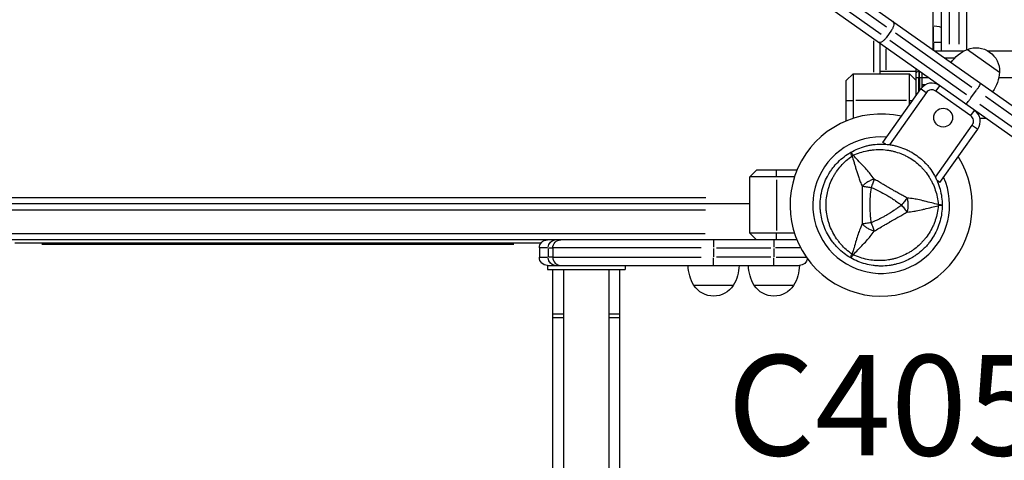
# Model space of a CAD drawing. Units: millimetres. Extents: x 0 to 29700, y 0 to 21000.
# Drawn here: x 9921 to 10656, y 15276 to 15605 of the extents above; entities that cross this region are included whole.
import ezdxf

# ---------------------------------------------------------------- set-up
doc = ezdxf.new("R2010")
doc.units = ezdxf.units.MM
doc.header["$LTSCALE"] = 0.3
doc.layers.add('P001', color=131, linetype='Continuous')
doc.layers.add('P902', color=185, linetype='Continuous')
doc.styles.add('BIGFONT', font='simplex.shx', dxfattribs={"bigfont": 'bigfont.shx'})

msp = doc.modelspace()

# ---------------------------------------------------------------- linework, layer by layer
at = {"layer": 'P001', "extrusion": (-1.22465e-16, -1, 2.96662e-13)}
for p, q in [((10602.34, 16251.91), (10602.34, 15583.01)), ((10134.17, 15914.49), (10716.31, 15502.31)), ((10705.33, 15486.8), (10123.19, 15898.98)), ((10608.84, 15581.91), (10608.84, 15777.91)), ((10627.84, 15583.01), (10627.84, 15777.91)), ((10614.84, 15587.16), (10614.84, 15722.5)), ((10621.84, 15722.5), (10621.84, 15587.16)), ((10512.21, 15639.47), (10567.82, 15600.09)), ((10563.78, 15594.38), (10508.16, 15633.76)), ((10571.54, 15597.46), (10567.5, 15591.75)), ((10574.43, 15595.41), (10631.48, 15555.02)), ((10602.36, 15600.67), (10602.81, 15600.67)), ((10602.84, 15588.95), (10602.84, 15600.06)), ((10558.24, 15566.21), (10558.24, 15589.65)), ((10562.84, 15587.7), (10562.84, 15564.91)), ((10627.44, 15549.31), (10570.39, 15589.7)), ((10602.36, 15588.32), (10602.81, 15588.32)), ((10602.84, 15588.04), (10602.84, 15582.94)), ((10608.82, 15588.32), (10603.31, 15588.32)), ((10567.34, 15583.63), (10567.34, 15567.79)), ((10625.64, 15581.91), (10603.89, 15581.91)), ((10628.12, 15583.13), (10652.11, 15566.15)), ((12333.34, 15581.91), (10643.6, 15581.91)), ((10611.35, 15576.91), (10618.58, 15576.91)), ((10537.84, 15559.91), (10542.84, 15564.91)), ((10542.84, 15564.91), (10584.84, 15564.91)), ((10542.84, 15564.91), (10542.84, 15531.59)), ((10562.84, 15566.91), (10589.84, 15566.91)), ((10584.84, 15564.91), (10589.84, 15559.91)), ((10584.84, 15541.56), (10584.84, 15564.91)), ((10589.84, 15548.62), (10589.84, 15568.58)), ((10591.84, 15566.91), (10592.19, 15566.91)), ((10591.84, 15566.89), (10591.84, 15562.3)), ((10592.34, 15562.25), (10592.34, 15566.73)), ((10594.34, 15554.82), (10594.34, 15565.39)), ((10537.84, 15529.74), (10537.84, 15559.91)), ((10591.68, 15561.91), (10589.84, 15561.91)), ((10591.84, 15551.97), (10591.84, 15561.39)), ((10591.86, 15561.91), (10592.31, 15561.91)), ((10592.34, 15561.42), (10592.34, 15552.64)), ((10594.33, 15561.91), (10592.49, 15561.91)), ((10599.26, 15561.91), (10594.34, 15561.91)), ((12333.34, 15561.91), (10651.49, 15561.91)), ((10565.15, 15513.76), (10593.47, 15553.75)), ((10597.55, 15550.87), (10570.02, 15511.99)), ((10593.67, 15553.61), (10597.35, 15551.01)), ((10594.48, 15556.91), (10597, 15556.91)), ((10630.64, 15533.56), (10604.52, 15552.06)), ((10607.26, 15555.93), (10604.66, 15552.26)), ((10606.13, 15556.91), (10606.31, 15556.91)), ((10630.82, 15546.91), (10634.86, 15552.63)), ((10538.09, 15544.91), (10542.59, 15544.91)), ((10582.74, 15544.91), (10544.94, 15544.91)), ((10584.96, 15544.91), (10587.09, 15544.91)), ((10717.49, 15494.12), (10641.54, 15547.9)), ((10630.78, 15533.77), (10633.38, 15537.44)), ((10634.56, 15536.91), (10634.45, 15536.91)), ((10637.5, 15542.19), (10713.45, 15488.41)), ((10637.45, 15531.91), (10641.63, 15531.91)), ((10604.3, 15487.72), (10631.83, 15526.59)), ((10607.59, 15483.71), (10635.91, 15523.71)), ((10632.03, 15526.45), (10635.7, 15523.85)), ((10567.25, 15512.28), (10565.15, 15513.76)), ((10465.84, 15487.91), (10470.84, 15492.91)), ((10501, 15492.91), (10470.84, 15492.91)), ((10485.84, 15488.16), (10485.84, 15492.66)), ((10465.84, 15445.91), (10465.84, 15487.91)), ((10499.16, 15487.91), (10465.84, 15487.91)), ((10485.84, 15485.81), (10485.84, 15448.01)), ((10607.59, 15483.71), (10605.5, 15485.2)), ((9843.89, 15472.51), (10433.1, 15472.51)), ((10465.84, 15467.91), (9807.9, 15467.91)), ((9837.71, 15463.31), (10432.78, 15463.31)), ((10501, 15440.91), (9788.84, 15440.91)), ((10432.53, 15445.51), (9825.75, 15445.51)), ((10438.84, 15440.89), (10438.84, 15435.38)), ((10470.84, 15440.91), (10465.84, 15445.91)), ((10499.16, 15445.91), (10465.84, 15445.91)), ((10483.85, 15440.89), (10483.85, 15435.38)), ((10485.84, 15441.16), (10485.84, 15445.66)), ((9917.57, 15438.61), (10310.12, 15438.61)), ((10289.92, 15437.61), (9937.77, 15437.61)), ((10308.84, 15434.91), (10308.84, 15427.91)), ((10314.87, 15434.91), (10308.86, 15434.91)), ((10315.51, 15434.56), (10315.51, 15428.26)), ((10315.83, 15434.91), (10318.84, 15434.91)), ((10318.84, 15434.91), (10318.84, 15427.91)), ((10429.43, 15434.91), (10319.21, 15434.91)), ((10438.84, 15434.56), (10438.84, 15428.26)), ((10441.09, 15434.91), (10481.6, 15434.91)), ((10483.85, 15434.56), (10483.85, 15428.26)), ((10503.12, 15434.91), (10485, 15434.91)), ((10308.86, 15427.91), (10314.87, 15427.91)), ((10318.84, 15427.91), (10315.83, 15427.91)), ((10319.21, 15427.91), (10429.43, 15427.91)), ((10438.84, 15421.93), (10438.84, 15427.44)), ((10481.6, 15427.91), (10441.09, 15427.91)), ((10483.85, 15421.93), (10483.85, 15427.44)), ((10485.51, 15427.91), (10507.68, 15427.91)), ((10314.79, 15421.91), (10314.79, 15418.71)), ((10314.79, 15421.91), (10502.85, 15421.91)), ((10314.79, 15418.71), (10372.89, 15418.71)), ((10318.84, 14206.41), (10318.84, 15418.71)), ((10326.84, 15418.71), (10326.84, 14238.23)), ((10360.84, 14238.23), (10360.84, 15418.71)), ((10368.84, 14206.41), (10368.84, 15418.71)), ((10372.89, 15421.91), (10372.89, 15418.71)), ((10453.54, 15406.91), (10424.14, 15406.91)), ((10498.54, 15406.91), (10469.14, 15406.91)), ((10318.84, 15385.63), (10326.84, 15385.63)), ((10318.84, 15383.03), (10326.84, 15383.03)), ((10360.84, 15385.63), (10368.84, 15385.63)), ((10360.84, 15383.03), (10368.84, 15383.03))]:
    msp.add_line(p, q, dxfattribs=at)
at = {"layer": 'P001'}
msp.add_circle((10610.07, 15532.2), 7, dxfattribs=at)
at = {"layer": 'P001', "extrusion": (1.05097e-44, 4.73317e-29, -1)}
msp.add_arc((-10640.14, 15555.65), 30, 36.23162, 66.38165, dxfattribs=at)
at = {"layer": 'P001', "extrusion": (0, 0, -1)}
for centre, radius, start, end in [((-10634.62, 15566.89), 17.5, 68.17835, 182.42165), ((-10591.84, 15564.91), 2, 0, 90), ((-10592.34, 15564.91), 2, 164.5142, 180), ((-10622.19, 15568.35), 30, 184.21835, 214.36838), ((-10314.84, 15434.91), 6, 0, 90), ((-10314.84, 15427.91), 6, 270, 0), ((-10502.85, 15427.91), 6, 188.68209, 270), ((-10449.84, 15422.4), 30, 328.91835, 359.06838), ((-10427.85, 15422.4), 30, 180.93162, 211.08165), ((-10494.84, 15422.4), 30, 328.91835, 359.06838), ((-10472.85, 15422.4), 30, 180.93162, 211.08165), ((-10438.84, 15416.41), 17.5, 212.87835, 327.12165), ((-10483.84, 15416.41), 17.5, 212.87835, 327.12165)]:
    msp.add_arc(centre, radius, start, end, dxfattribs=at)
at = {"layer": 'P001'}
for centre, radius, start, end in [((10601.63, 15547.98), 10, 54.7, 144.7), ((10601.63, 15547.98), 5, 54.7, 144.7), ((10627.75, 15529.48), 10, 324.7, 54.7), ((10563.84, 15466.91), 68, 77.17951, 32.22049), ((10627.75, 15529.48), 5, 324.7, 54.7), ((10563.84, 15466.91), 51, 85.35077, 24.04923), ((10563.84, 15466.91), 44.5, 120.41777, 120.41856), ((10324.84, 15427.91), 6, 180, 270)]:
    msp.add_arc(centre, radius, start, end, dxfattribs=at)
at = {"layer": 'P001', "extrusion": (-2.83353e-40, 0, -1)}
msp.add_arc((-10324.84, 15434.91), 6, 0, 90, dxfattribs=at)
at = {"layer": 'P001', "extrusion": (0, 0, -1)}
for centre, major_axis, ratio, start_param, end_param in [((10602.84, 15599.18), (6, 0), 0.246883, 4.790929, 6.204645), ((10320.71, 15427.91), (0, -6), 0.866667, 0.07854, 1.492257)]:
    msp.add_ellipse(centre, major_axis=major_axis, ratio=ratio, start_param=start_param, end_param=end_param, dxfattribs=at)
at = {"layer": 'P001'}
for centre, major_axis, start_param, end_param in [((10546.09, 15497.65), (-8.66, -5), 4.665183, 4.759597), ((10546.09, 15436.17), (8.66, -5), -1.618003, -1.523596)]:
    msp.add_ellipse(centre, major_axis=major_axis, ratio=0.711919, start_param=start_param, end_param=end_param, dxfattribs=at)
at = {"layer": 'P001', "extrusion": (-1.34525e-42, 5.42196e-56, -1)}
msp.add_ellipse((10599.34, 15466.91), major_axis=(0, -10), ratio=0.711918, start_param=4.665182, end_param=4.759597, dxfattribs=at)
at = {"layer": 'P001', "extrusion": (-3.20974e-17, -4.13461e-16, -1)}
msp.add_ellipse((10603.81, 15467.14), major_axis=(5.41, -0.17), ratio=0.080173, start_param=-1.055974, end_param=-0.925629, dxfattribs=at)
at = {"layer": 'P001', "extrusion": (9.83045e-42, 9.46633e-29, -1)}
msp.add_ellipse((10320.71, 15434.91), major_axis=(0, -6), ratio=0.866667, start_param=1.649336, end_param=3.063053, dxfattribs=at)
at = {"layer": 'P001'}
for points, knots in [([(10572.2, 15604.35), (10572.2, 15604.34), (10572.21, 15604.34), (10572.4, 15604.21), (10572.56, 15604.04), (10572.83, 15603.65), (10572.94, 15603.43), (10573.18, 15602.69), (10573.23, 15602.11), (10573.1, 15600.84), (10572.93, 15600.16), (10572.37, 15598.78), (10571.99, 15598.1), (10571.54, 15597.46)], [-0.9449097, -0.9449097, -0.9449097, -0.9449097, -0.9434311, -0.9434311, -0.8232907, -0.8232907, -0.7031508, -0.7031508, -0.4687557, -0.4687557, -0.2343743, -0.2343743, 0, 0, 0, 0]), ([(10561.22, 15588.84), (10561.23, 15588.84), (10561.23, 15588.84), (10561.42, 15588.7), (10561.63, 15588.6), (10562.09, 15588.47), (10562.34, 15588.45), (10563.11, 15588.46), (10563.67, 15588.61), (10564.83, 15589.15), (10565.41, 15589.55), (10566.53, 15590.53), (10567.05, 15591.11), (10567.5, 15591.75)], [-0.9449099, -0.9449099, -0.9449099, -0.9449099, -0.9434968, -0.9434968, -0.8233236, -0.8233236, -0.7031508, -0.7031508, -0.4687557, -0.4687557, -0.2343743, -0.2343743, 0, 0, 0, 0]), ([(10637.57, 15558.06), (10637.57, 15558.06), (10637.57, 15558.06), (10637.62, 15558.03), (10637.65, 15557.96), (10637.65, 15557.75), (10637.63, 15557.62), (10637.5, 15557.14), (10637.33, 15556.72), (10636.82, 15555.71), (10636.5, 15555.14), (10635.74, 15553.91), (10635.31, 15553.26), (10634.86, 15552.63)], [-1.8912565, -1.8912565, -1.8912565, -1.8912565, -1.8900888, -1.8900888, -1.7689438, -1.7689438, -1.6478256, -1.6478256, -1.413026, -1.413026, -1.178873, -1.178873, -0.9450444, -0.9450444, -0.9450444, -0.9450444]), ([(10626.59, 15542.56), (10626.59, 15542.56), (10626.59, 15542.56), (10626.69, 15542.49), (10626.88, 15542.54), (10627.41, 15542.9), (10627.74, 15543.2), (10628.52, 15544), (10628.96, 15544.49), (10629.87, 15545.61), (10630.33, 15546.23), (10630.8, 15546.88), (10630.81, 15546.9), (10630.82, 15546.91)], [-1.8918642, -1.8918642, -1.8918642, -1.8918642, -1.8907504, -1.8907504, -1.6551269, -1.6551269, -1.4198591, -1.4198591, -1.1852533, -1.1852533, -0.951237, -0.951237, -0.945113, -0.945113, -0.945113, -0.945113]), ([(10518.34, 15466.91), (10518.34, 15468.9), (10518.47, 15470.88), (10518.72, 15472.84), (10518.98, 15474.8), (10519.37, 15476.74), (10519.88, 15478.67), (10520.14, 15479.63), (10520.43, 15480.59), (10520.75, 15481.54), (10521.07, 15482.48), (10521.42, 15483.41), (10521.8, 15484.32), (10522.56, 15486.15), (10523.43, 15487.93), (10524.42, 15489.64), (10524.92, 15490.5), (10525.44, 15491.34), (10525.99, 15492.17), (10526.55, 15493), (10527.13, 15493.82), (10527.74, 15494.61), (10528.95, 15496.19), (10530.26, 15497.68), (10531.65, 15499.07), (10533.05, 15500.47), (10534.53, 15501.77), (10536.11, 15502.99), (10537.69, 15504.2), (10539.36, 15505.32), (10541.09, 15506.31)], [-1, -1, -1, -1, -0.875003, -0.875003, -0.875003, -0.750003, -0.750003, -0.750003, -0.687502, -0.687502, -0.687502, -0.625002, -0.625002, -0.625002, -0.500002, -0.500002, -0.500002, -0.437501, -0.437501, -0.437501, -0.375001, -0.375001, -0.375001, -0.250001, -0.250001, -0.250001, -0.125, -0.125, -0.125, 0, 0, 0, 0]), ([(10542.08, 15503.55), (10541.69, 15504.35), (10541.39, 15505.04), (10541.22, 15505.52), (10541.05, 15506), (10541.01, 15506.27), (10541.09, 15506.31)], [0, 0, 0, 0, 0.499996, 0.499996, 0.499996, 1, 1, 1, 1]), ([(10541.09, 15506.31), (10542.82, 15507.31), (10544.6, 15508.19), (10546.42, 15508.95), (10548.25, 15509.7), (10550.12, 15510.34), (10552.04, 15510.85), (10553, 15511.11), (10553.97, 15511.34), (10554.95, 15511.53), (10555.93, 15511.73), (10556.91, 15511.89), (10557.9, 15512.02), (10559.87, 15512.28), (10561.84, 15512.41), (10563.81, 15512.41), (10563.82, 15512.41), (10563.83, 15512.41), (10563.84, 15512.41)], [-1, -1, -1, -1, -0.750238, -0.750238, -0.750238, -0.500476, -0.500476, -0.500476, -0.375595, -0.375595, -0.375595, -0.250715, -0.250715, -0.250715, -0.000953, -0.000953, -0.000953, 0, 0, 0, 0]), ([(10541.09, 15506.31), (10541.17, 15506.36), (10541.38, 15506.19), (10541.71, 15505.81), (10542.04, 15505.42), (10542.48, 15504.81), (10542.98, 15504.08)], [0, 0, 0, 0, 0.4999988, 0.4999988, 0.4999988, 0.9999991, 0.9999991, 0.9999991, 0.9999991]), ([(10542.98, 15504.08), (10544.67, 15504.86), (10546.37, 15505.53), (10548.1, 15506.09), (10549.82, 15506.66), (10551.57, 15507.12), (10553.34, 15507.48), (10554.23, 15507.66), (10555.12, 15507.81), (10556.02, 15507.94), (10556.92, 15508.07), (10557.82, 15508.17), (10558.71, 15508.24), (10560.5, 15508.39), (10562.28, 15508.43), (10564.06, 15508.36), (10565.84, 15508.29), (10567.62, 15508.11), (10569.39, 15507.83), (10570.27, 15507.69), (10571.16, 15507.52), (10572.03, 15507.33), (10572.9, 15507.13), (10573.76, 15506.91), (10574.61, 15506.67), (10576.31, 15506.18), (10577.98, 15505.59), (10579.61, 15504.9), (10580.42, 15504.55), (10581.23, 15504.18), (10582.03, 15503.78), (10582.43, 15503.58), (10582.83, 15503.37), (10583.22, 15503.16), (10583.62, 15502.95), (10584.01, 15502.73), (10584.39, 15502.51), (10585.93, 15501.62), (10587.41, 15500.65), (10588.82, 15499.58), (10590.23, 15498.52), (10591.58, 15497.37), (10592.87, 15496.13), (10593.51, 15495.51), (10594.14, 15494.87), (10594.74, 15494.21), (10595.35, 15493.55), (10595.93, 15492.88), (10596.49, 15492.19), (10597.61, 15490.81), (10598.65, 15489.37), (10599.6, 15487.86), (10600.07, 15487.11), (10600.53, 15486.34), (10600.96, 15485.55), (10601.39, 15484.76), (10601.81, 15483.95), (10602.19, 15483.14), (10602.97, 15481.51), (10603.64, 15479.84), (10604.21, 15478.14), (10604.78, 15476.43), (10605.26, 15474.69), (10605.63, 15472.9), (10606.01, 15471.12), (10606.28, 15469.28), (10606.45, 15467.43)], [0, 0, 0, 0, 0.0625, 0.0625, 0.0625, 0.125, 0.125, 0.125, 0.15625, 0.15625, 0.15625, 0.1875, 0.1875, 0.1875, 0.25, 0.25, 0.25, 0.3125, 0.3125, 0.3125, 0.34375, 0.34375, 0.34375, 0.375, 0.375, 0.375, 0.4375, 0.4375, 0.4375, 0.46875, 0.46875, 0.46875, 0.484375, 0.484375, 0.484375, 0.5, 0.5, 0.5, 0.5625, 0.5625, 0.5625, 0.625, 0.625, 0.625, 0.65625, 0.65625, 0.65625, 0.6875, 0.6875, 0.6875, 0.75, 0.75, 0.75, 0.78125, 0.78125, 0.78125, 0.8125, 0.8125, 0.8125, 0.875, 0.875, 0.875, 0.9375, 0.9375, 0.9375, 1, 1, 1, 1]), ([(10563.84, 15512.41), (10565.81, 15512.41), (10567.78, 15512.28), (10569.76, 15512.02), (10570.75, 15511.89), (10571.73, 15511.73), (10572.71, 15511.54), (10573.69, 15511.34), (10574.65, 15511.12), (10575.61, 15510.86), (10577.52, 15510.35), (10579.39, 15509.72), (10581.22, 15508.96), (10582.14, 15508.58), (10583.05, 15508.17), (10583.94, 15507.73), (10584.39, 15507.51), (10584.84, 15507.28), (10585.28, 15507.04), (10585.72, 15506.81), (10586.16, 15506.56), (10586.59, 15506.31), (10588.31, 15505.32), (10589.96, 15504.22), (10591.53, 15503.02), (10593.09, 15501.81), (10594.59, 15500.51), (10596, 15499.1), (10596.7, 15498.39), (10597.39, 15497.66), (10598.05, 15496.91), (10598.71, 15496.16), (10599.33, 15495.39), (10599.94, 15494.61), (10601.14, 15493.04), (10602.24, 15491.39), (10603.23, 15489.68), (10603.73, 15488.82), (10604.19, 15487.95), (10604.64, 15487.05), (10605.08, 15486.16), (10605.49, 15485.24), (10605.87, 15484.32), (10606.64, 15482.48), (10607.27, 15480.6), (10607.78, 15478.7), (10608.29, 15476.79), (10608.68, 15474.86), (10608.94, 15472.88), (10609.2, 15470.91), (10609.34, 15468.91), (10609.34, 15466.91)], [-1, -1, -1, -1, -0.916958, -0.916958, -0.916958, -0.875278, -0.875278, -0.875278, -0.833598, -0.833598, -0.833598, -0.750239, -0.750239, -0.750239, -0.708559, -0.708559, -0.708559, -0.687719, -0.687719, -0.687719, -0.666879, -0.666879, -0.666879, -0.583519, -0.583519, -0.583519, -0.500159, -0.500159, -0.500159, -0.458479, -0.458479, -0.458479, -0.416799, -0.416799, -0.416799, -0.333439, -0.333439, -0.333439, -0.291759, -0.291759, -0.291759, -0.250079, -0.250079, -0.250079, -0.16672, -0.16672, -0.16672, -0.08336, -0.08336, -0.08336, 0, 0, 0, 0]), ([(10542.07, 15430.26), (10540.56, 15431.34), (10539.13, 15432.48), (10537.77, 15433.69), (10536.42, 15434.9), (10535.15, 15436.18), (10533.95, 15437.53), (10533.35, 15438.21), (10532.77, 15438.91), (10532.21, 15439.62), (10531.65, 15440.34), (10531.12, 15441.07), (10530.61, 15441.81), (10529.58, 15443.28), (10528.66, 15444.81), (10527.83, 15446.38), (10527, 15447.96), (10526.26, 15449.58), (10525.62, 15451.26), (10525.3, 15452.09), (10525.01, 15452.94), (10524.74, 15453.79), (10524.47, 15454.65), (10524.23, 15455.5), (10524.02, 15456.36), (10523.59, 15458.08), (10523.27, 15459.82), (10523.06, 15461.58), (10522.95, 15462.46), (10522.87, 15463.34), (10522.81, 15464.23), (10522.78, 15464.68), (10522.76, 15465.13), (10522.75, 15465.57), (10522.74, 15466.02), (10522.73, 15466.46), (10522.73, 15466.91), (10522.73, 15468.69), (10522.84, 15470.45), (10523.05, 15472.21), (10523.27, 15473.96), (10523.58, 15475.7), (10524.02, 15477.44), (10524.23, 15478.31), (10524.47, 15479.17), (10524.74, 15480.03), (10525.01, 15480.88), (10525.3, 15481.72), (10525.62, 15482.55), (10526.25, 15484.21), (10526.98, 15485.83), (10527.81, 15487.4), (10528.23, 15488.19), (10528.67, 15488.97), (10529.13, 15489.74), (10529.6, 15490.51), (10530.09, 15491.27), (10530.6, 15492.01), (10531.63, 15493.5), (10532.74, 15494.91), (10533.93, 15496.26), (10535.12, 15497.61), (10536.39, 15498.89), (10537.75, 15500.11), (10539.11, 15501.33), (10540.56, 15502.48), (10542.08, 15503.55)], [0, 0, 0, 0, 0.0625, 0.0625, 0.0625, 0.125, 0.125, 0.125, 0.15625, 0.15625, 0.15625, 0.1875, 0.1875, 0.1875, 0.25, 0.25, 0.25, 0.3125, 0.3125, 0.3125, 0.34375, 0.34375, 0.34375, 0.375, 0.375, 0.375, 0.4375, 0.4375, 0.4375, 0.46875, 0.46875, 0.46875, 0.484375, 0.484375, 0.484375, 0.5, 0.5, 0.5, 0.5625, 0.5625, 0.5625, 0.625, 0.625, 0.625, 0.65625, 0.65625, 0.65625, 0.6875, 0.6875, 0.6875, 0.75, 0.75, 0.75, 0.78125, 0.78125, 0.78125, 0.8125, 0.8125, 0.8125, 0.875, 0.875, 0.875, 0.9375, 0.9375, 0.9375, 1, 1, 1, 1]), ([(10542.08, 15503.55), (10542.51, 15502.29), (10543.02, 15500.72), (10543.62, 15498.71), (10543.86, 15497.91), (10544.11, 15497.05), (10544.39, 15496.1), (10544.63, 15495.25), (10544.9, 15494.34), (10545.19, 15493.35), (10545.47, 15492.4), (10545.76, 15491.44), (10546.07, 15490.44), (10546.39, 15489.45), (10546.72, 15488.44), (10547.09, 15487.4), (10547.45, 15486.38), (10547.85, 15485.33), (10548.28, 15484.25), (10548.71, 15483.2), (10549.18, 15482.12), (10549.69, 15481.02)], [0.0000009, 0.0000009, 0.0000009, 0.0000009, 0.285581, 0.285581, 0.285581, 0.3985074, 0.3985074, 0.3985074, 0.5, 0.5, 0.5, 0.6249867, 0.6249867, 0.6249867, 0.75, 0.75, 0.75, 0.8764036, 0.8764036, 0.8764036, 0.9999909, 0.9999909, 0.9999909, 0.9999909]), ([(10558.71, 15486.26), (10557.74, 15487.67), (10556.71, 15489.04), (10555.65, 15490.34), (10555.26, 15490.82), (10554.87, 15491.29), (10554.48, 15491.75), (10553.41, 15492.99), (10552.3, 15494.2), (10551.19, 15495.38), (10550.88, 15495.71), (10550.57, 15496.03), (10550.26, 15496.35), (10549.01, 15497.65), (10547.71, 15498.97), (10546.4, 15500.35), (10545.31, 15501.5), (10544.16, 15502.73), (10542.98, 15504.08)], [-1, -1, -1, -1, -0.817154, -0.817154, -0.817154, -0.75, -0.75, -0.75, -0.55398, -0.55398, -0.55398, -0.5, -0.5, -0.5, -0.25, -0.25, -0.25, 0, 0, 0, 0]), ([(10558.71, 15486.26), (10557.94, 15486.04), (10557.14, 15485.78), (10556.31, 15485.44), (10555.49, 15485.11), (10554.65, 15484.7), (10553.84, 15484.23), (10553.03, 15483.76), (10552.25, 15483.24), (10551.55, 15482.69), (10550.85, 15482.15), (10550.22, 15481.58), (10549.69, 15481.02)], [-0.999984, -0.999984, -0.999984, -0.999984, -0.75001, -0.75001, -0.75001, -0.4999995, -0.4999995, -0.4999995, -0.249989, -0.249989, -0.249989, -0.0000129, -0.0000129, -0.0000129, -0.0000129]), ([(10558.71, 15486.26), (10558.37, 15485.4), (10557.98, 15484.41), (10557.56, 15483.35), (10557.14, 15482.29), (10556.69, 15481.15), (10556.25, 15480.05)], [0.0000278, 0.0000278, 0.0000278, 0.0000278, 0.5000063, 0.5000063, 0.5000063, 1, 1, 1, 1]), ([(10583.16, 15472.14), (10582.22, 15472.66), (10581.16, 15473.28), (10579.98, 15473.95), (10579.59, 15474.17), (10579.07, 15474.46), (10578.44, 15474.82), (10577.68, 15475.24), (10577.18, 15475.52), (10576.93, 15475.66), (10576.05, 15476.16), (10575.07, 15476.71), (10574.01, 15477.31), (10573.67, 15477.5), (10573.16, 15477.8), (10572.47, 15478.19), (10571.79, 15478.59), (10571.26, 15478.89), (10570.88, 15479.11), (10570.87, 15479.12), (10570.86, 15479.12), (10570.86, 15479.12), (10570.45, 15479.36), (10569.93, 15479.66), (10569.28, 15480.03), (10568.48, 15480.5), (10567.97, 15480.8), (10567.75, 15480.93), (10566.68, 15481.55), (10565.71, 15482.12), (10564.85, 15482.64), (10564.55, 15482.82), (10564.06, 15483.11), (10563.36, 15483.52), (10562.72, 15483.9), (10562.21, 15484.2), (10561.85, 15484.42), (10560.67, 15485.11), (10559.61, 15485.71), (10558.71, 15486.26)], [0, 0, 0, 0, 0.125, 0.125, 0.125, 0.1875, 0.1875, 0.1875, 0.25, 0.25, 0.25, 0.375, 0.375, 0.375, 0.4375, 0.4375, 0.4375, 0.5, 0.5, 0.5, 0.50091, 0.50091, 0.50091, 0.5625, 0.5625, 0.5625, 0.625, 0.625, 0.625, 0.75, 0.75, 0.75, 0.8125, 0.8125, 0.8125, 0.875, 0.875, 0.875, 1, 1, 1, 1]), ([(10549.69, 15481.02), (10549.66, 15478.6), (10549.69, 15476.25), (10549.71, 15473.91), (10549.73, 15471.57), (10549.75, 15469.25), (10549.75, 15466.93), (10549.75, 15464.61), (10549.73, 15462.3), (10549.71, 15459.95), (10549.69, 15457.61), (10549.66, 15455.24), (10549.64, 15452.8)], [0, 0, 0, 0, 0.249992, 0.249992, 0.249992, 0.5, 0.5, 0.5, 0.750008, 0.750008, 0.750008, 1, 1, 1, 1]), ([(10549.69, 15481.02), (10550.56, 15480.89), (10551.61, 15480.73), (10552.74, 15480.57), (10553.87, 15480.4), (10555.08, 15480.22), (10556.25, 15480.05)], [-0.9999846, -0.9999846, -0.9999846, -0.9999846, -0.4999956, -0.4999956, -0.4999956, 0, 0, 0, 0]), ([(10556.25, 15480.05), (10555.93, 15477.84), (10555.71, 15475.66), (10555.57, 15473.52), (10555.57, 15473.48), (10555.56, 15473.41), (10555.55, 15473.29), (10555.54, 15473.17), (10555.54, 15473.06), (10555.53, 15472.97), (10555.51, 15472.64), (10555.5, 15472.33), (10555.48, 15472.04), (10555.44, 15471.23), (10555.41, 15470.4), (10555.39, 15469.57), (10555.37, 15468.69), (10555.36, 15467.81), (10555.36, 15466.93), (10555.36, 15462.92), (10555.54, 15460.74), (10555.56, 15460.38), (10555.56, 15460.36), (10555.57, 15460.34), (10555.57, 15460.33), (10555.57, 15460.33), (10555.57, 15460.33), (10555.57, 15460.31), (10555.57, 15460.29), (10555.57, 15460.28), (10555.57, 15460.27), (10555.57, 15460.22), (10555.58, 15460.16), (10555.58, 15460.1), (10555.59, 15459.94), (10555.6, 15459.73), (10555.62, 15459.48), (10555.64, 15459.27), (10555.66, 15458.93), (10555.71, 15458.46), (10555.76, 15457.84), (10555.81, 15457.37), (10555.84, 15457.05), (10555.98, 15455.77), (10556.12, 15454.68), (10556.25, 15453.77)], [-1, -1, -1, -1, -0.75, -0.75, -0.75, -0.73125, -0.73125, -0.73125, -0.7125, -0.7125, -0.7125, -0.675, -0.675, -0.675, -0.6, -0.6, -0.6, -0.5, -0.5, -0.5, -0.266294, -0.266294, -0.266294, -0.25, -0.25, -0.25, -0.242188, -0.242188, -0.242188, -0.234375, -0.234375, -0.234375, -0.21875, -0.21875, -0.21875, -0.1875, -0.1875, -0.1875, -0.15625, -0.15625, -0.15625, -0.125, -0.125, -0.125, 0, 0, 0, 0]), ([(10556.25, 15480.05), (10558.29, 15479.24), (10560.28, 15478.34), (10562.25, 15477.38), (10564.21, 15476.41), (10566.15, 15475.37), (10568.06, 15474.27), (10569.15, 15473.63), (10569.98, 15473.14), (10570.54, 15472.79), (10571.62, 15472.13), (10572.19, 15471.76), (10572.29, 15471.7), (10572.97, 15471.26), (10573.43, 15470.95), (10573.66, 15470.79), (10573.71, 15470.75), (10574.88, 15470.01), (10577.06, 15468.4), (10577.64, 15467.97), (10578.29, 15467.48), (10579.01, 15466.91)], [0, 0, 0, 0, 0.250103, 0.250103, 0.250103, 0.5, 0.5, 0.5, 0.5625, 0.5625, 0.5625, 0.625, 0.625, 0.625, 0.75, 0.75, 0.75, 0.947393, 0.947393, 0.947393, 1, 1, 1, 1]), ([(10583.16, 15472.14), (10582.58, 15471.42), (10581.92, 15470.59), (10581.21, 15469.69), (10580.5, 15468.8), (10579.74, 15467.84), (10579.01, 15466.91)], [-0.9999289, -0.9999289, -0.9999289, -0.9999289, -0.4999985, -0.4999985, -0.4999985, -0.0000238, -0.0000238, -0.0000238, -0.0000238]), ([(10583.16, 15472.14), (10583.35, 15471.37), (10583.53, 15470.54), (10583.65, 15469.66), (10583.77, 15468.78), (10583.84, 15467.84), (10583.84, 15466.91), (10583.84, 15465.98), (10583.77, 15465.04), (10583.65, 15464.16), (10583.53, 15463.28), (10583.35, 15462.45), (10583.16, 15461.67)], [0.0000395, 0.0000395, 0.0000395, 0.0000395, 0.2499929, 0.2499929, 0.2499929, 0.5000001, 0.5000001, 0.5000001, 0.7500074, 0.7500074, 0.7500074, 0.9999605, 0.9999605, 0.9999605, 0.9999605]), ([(10606.45, 15467.43), (10604.7, 15467.78), (10603.05, 15468.16), (10601.51, 15468.53), (10599.67, 15468.97), (10597.88, 15469.44), (10596.12, 15469.87), (10595.69, 15469.98), (10595.26, 15470.08), (10594.82, 15470.19), (10593.24, 15470.57), (10591.64, 15470.92), (10590.03, 15471.22), (10589.43, 15471.33), (10588.83, 15471.44), (10588.22, 15471.53), (10586.56, 15471.8), (10584.87, 15472.01), (10583.16, 15472.14)], [-1, -1, -1, -1, -0.75, -0.75, -0.75, -0.5, -0.5, -0.5, -0.446138, -0.446138, -0.446138, -0.25, -0.25, -0.25, -0.182947, -0.182947, -0.182947, 0, 0, 0, 0]), ([(10541.09, 15427.51), (10539.36, 15428.51), (10537.71, 15429.61), (10536.14, 15430.81), (10534.57, 15432.01), (10533.09, 15433.31), (10531.68, 15434.72), (10530.98, 15435.42), (10530.29, 15436.15), (10529.64, 15436.9), (10528.98, 15437.65), (10528.34, 15438.42), (10527.74, 15439.21), (10526.53, 15440.79), (10525.43, 15442.43), (10524.44, 15444.14), (10523.46, 15445.85), (10522.57, 15447.63), (10521.81, 15449.48), (10521.43, 15450.4), (10521.07, 15451.34), (10520.75, 15452.28), (10520.43, 15453.22), (10520.15, 15454.17), (10519.89, 15455.13), (10519.38, 15457.04), (10518.99, 15458.98), (10518.73, 15460.94), (10518.6, 15461.93), (10518.5, 15462.92), (10518.44, 15463.91), (10518.4, 15464.41), (10518.38, 15464.91), (10518.36, 15465.41), (10518.35, 15465.91), (10518.34, 15466.41), (10518.34, 15466.91)], [-1, -1, -1, -1, -0.875, -0.875, -0.875, -0.750001, -0.750001, -0.750001, -0.687501, -0.687501, -0.687501, -0.625001, -0.625001, -0.625001, -0.500002, -0.500002, -0.500002, -0.375002, -0.375002, -0.375002, -0.312502, -0.312502, -0.312502, -0.250003, -0.250003, -0.250003, -0.125003, -0.125003, -0.125003, -0.062503, -0.062503, -0.062503, -0.031253, -0.031253, -0.031253, 0, 0, 0, 0]), ([(10606.45, 15466.39), (10606.28, 15464.54), (10606.01, 15462.73), (10605.64, 15460.95), (10605.27, 15459.17), (10604.8, 15457.43), (10604.22, 15455.71), (10603.93, 15454.86), (10603.62, 15454), (10603.28, 15453.16), (10602.94, 15452.32), (10602.58, 15451.5), (10602.19, 15450.68), (10601.42, 15449.06), (10600.57, 15447.5), (10599.62, 15445.99), (10598.67, 15444.48), (10597.63, 15443.03), (10596.5, 15441.64), (10595.93, 15440.95), (10595.35, 15440.27), (10594.74, 15439.61), (10594.14, 15438.95), (10593.52, 15438.32), (10592.88, 15437.7), (10591.61, 15436.47), (10590.26, 15435.33), (10588.85, 15434.26), (10588.14, 15433.73), (10587.41, 15433.21), (10586.67, 15432.72), (10586.3, 15432.47), (10585.92, 15432.23), (10585.54, 15432), (10585.16, 15431.76), (10584.78, 15431.53), (10584.39, 15431.31), (10582.85, 15430.42), (10581.27, 15429.63), (10579.64, 15428.94), (10578.02, 15428.25), (10576.35, 15427.65), (10574.63, 15427.16), (10573.77, 15426.91), (10572.9, 15426.69), (10572.03, 15426.49), (10571.16, 15426.3), (10570.28, 15426.13), (10569.41, 15425.99), (10567.65, 15425.71), (10565.88, 15425.53), (10564.1, 15425.46), (10563.21, 15425.43), (10562.32, 15425.42), (10561.42, 15425.44), (10560.52, 15425.46), (10559.61, 15425.51), (10558.71, 15425.58), (10556.91, 15425.72), (10555.14, 15425.98), (10553.37, 15426.33), (10551.61, 15426.69), (10549.87, 15427.15), (10548.13, 15427.72), (10546.39, 15428.29), (10544.67, 15428.97), (10542.98, 15429.74)], [0, 0, 0, 0, 0.0625, 0.0625, 0.0625, 0.125, 0.125, 0.125, 0.15625, 0.15625, 0.15625, 0.1875, 0.1875, 0.1875, 0.25, 0.25, 0.25, 0.3125, 0.3125, 0.3125, 0.34375, 0.34375, 0.34375, 0.375, 0.375, 0.375, 0.4375, 0.4375, 0.4375, 0.46875, 0.46875, 0.46875, 0.484375, 0.484375, 0.484375, 0.5, 0.5, 0.5, 0.5625, 0.5625, 0.5625, 0.625, 0.625, 0.625, 0.65625, 0.65625, 0.65625, 0.6875, 0.6875, 0.6875, 0.75, 0.75, 0.75, 0.78125, 0.78125, 0.78125, 0.8125, 0.8125, 0.8125, 0.875, 0.875, 0.875, 0.9375, 0.9375, 0.9375, 1, 1, 1, 1]), ([(10579.01, 15466.91), (10578.29, 15466.34), (10577.42, 15465.67), (10576.37, 15464.91), (10576.11, 15464.72), (10575.72, 15464.45), (10575.22, 15464.09), (10574.84, 15463.82), (10574.55, 15463.63), (10574.38, 15463.51), (10574.17, 15463.37), (10574, 15463.25), (10573.86, 15463.16), (10573.81, 15463.13), (10573.76, 15463.1), (10573.72, 15463.07), (10573.71, 15463.06), (10573.7, 15463.05), (10573.68, 15463.04), (10573.67, 15463.04), (10573.67, 15463.03), (10573.66, 15463.03), (10573.53, 15462.94), (10571.89, 15461.79), (10568.6, 15459.87), (10568.42, 15459.77), (10568.24, 15459.66), (10568.06, 15459.55), (10567.29, 15459.11), (10566.52, 15458.68), (10565.75, 15458.26), (10565.03, 15457.87), (10564.3, 15457.48), (10563.57, 15457.11), (10563.31, 15456.97), (10563.04, 15456.83), (10562.74, 15456.69), (10562.66, 15456.65), (10562.57, 15456.6), (10562.45, 15456.55), (10562.35, 15456.49), (10562.28, 15456.46), (10562.25, 15456.44), (10560.32, 15455.49), (10558.32, 15454.59), (10556.25, 15453.77)], [0, 0, 0, 0, 0.125, 0.125, 0.125, 0.15625, 0.15625, 0.15625, 0.1875, 0.1875, 0.1875, 0.21875, 0.21875, 0.21875, 0.234375, 0.234375, 0.234375, 0.242188, 0.242188, 0.242188, 0.25, 0.25, 0.25, 0.487242, 0.487242, 0.487242, 0.5, 0.5, 0.5, 0.6, 0.6, 0.6, 0.675, 0.675, 0.675, 0.7125, 0.7125, 0.7125, 0.73125, 0.73125, 0.73125, 0.75, 0.75, 0.75, 1, 1, 1, 1]), ([(10558.71, 15447.56), (10559.71, 15448.16), (10560.92, 15448.85), (10562.29, 15449.66), (10562.49, 15449.78), (10563.06, 15450.12), (10564.01, 15450.68), (10564.3, 15450.86), (10564.58, 15451.02), (10564.84, 15451.18), (10565.13, 15451.35), (10565.4, 15451.51), (10565.66, 15451.66), (10566.37, 15452.08), (10567.21, 15452.58), (10568.18, 15453.14), (10569.78, 15454.08), (10570.68, 15454.59), (10570.86, 15454.7), (10570.86, 15454.7), (10570.87, 15454.7), (10570.88, 15454.71), (10571.27, 15454.94), (10571.8, 15455.24), (10572.47, 15455.63), (10573.2, 15456.04), (10573.71, 15456.34), (10574.01, 15456.51), (10575.09, 15457.12), (10576.06, 15457.67), (10576.93, 15458.16), (10577.19, 15458.3), (10577.69, 15458.58), (10578.44, 15459), (10579.07, 15459.36), (10579.59, 15459.65), (10579.97, 15459.87), (10581.16, 15460.54), (10582.22, 15461.16), (10583.16, 15461.67)], [0, 0, 0, 0, 0.142857, 0.142857, 0.142857, 0.214286, 0.214286, 0.214286, 0.248411, 0.248411, 0.248411, 0.285714, 0.285714, 0.285714, 0.392857, 0.392857, 0.392857, 0.496029, 0.496029, 0.496029, 0.5, 0.5, 0.5, 0.5625, 0.5625, 0.5625, 0.625, 0.625, 0.625, 0.75, 0.75, 0.75, 0.8125, 0.8125, 0.8125, 0.875, 0.875, 0.875, 1, 1, 1, 1]), ([(10609.34, 15466.91), (10609.34, 15464.91), (10609.21, 15462.93), (10608.95, 15460.97), (10608.69, 15459.01), (10608.31, 15457.08), (10607.79, 15455.16), (10607.54, 15454.2), (10607.25, 15453.24), (10606.93, 15452.3), (10606.61, 15451.35), (10606.25, 15450.42), (10605.87, 15449.5), (10605.11, 15447.66), (10604.24, 15445.89), (10603.25, 15444.18), (10602.26, 15442.47), (10601.16, 15440.81), (10599.95, 15439.23), (10599.34, 15438.44), (10598.7, 15437.66), (10598.05, 15436.91), (10597.39, 15436.16), (10596.71, 15435.44), (10596.02, 15434.74), (10594.62, 15433.34), (10593.13, 15432.04), (10591.56, 15430.83), (10590.77, 15430.23), (10589.96, 15429.65), (10589.13, 15429.09), (10588.72, 15428.81), (10588.3, 15428.54), (10587.87, 15428.28), (10587.45, 15428.01), (10587.02, 15427.75), (10586.59, 15427.51), (10584.86, 15426.51), (10583.09, 15425.64), (10581.26, 15424.88), (10579.44, 15424.12), (10577.56, 15423.48), (10575.63, 15422.97), (10574.67, 15422.71), (10573.69, 15422.48), (10572.71, 15422.28), (10571.73, 15422.09), (10570.75, 15421.93), (10569.77, 15421.8), (10567.81, 15421.54), (10565.84, 15421.41), (10563.86, 15421.41), (10563.85, 15421.41), (10563.84, 15421.41), (10563.84, 15421.41)], [-1, -1, -1, -1, -0.916691, -0.916691, -0.916691, -0.833383, -0.833383, -0.833383, -0.791728, -0.791728, -0.791728, -0.750074, -0.750074, -0.750074, -0.666765, -0.666765, -0.666765, -0.583456, -0.583456, -0.583456, -0.541802, -0.541802, -0.541802, -0.500148, -0.500148, -0.500148, -0.416839, -0.416839, -0.416839, -0.375185, -0.375185, -0.375185, -0.354358, -0.354358, -0.354358, -0.33353, -0.33353, -0.33353, -0.250222, -0.250222, -0.250222, -0.166913, -0.166913, -0.166913, -0.125259, -0.125259, -0.125259, -0.083604, -0.083604, -0.083604, -0.000296, -0.000296, -0.000296, 0, 0, 0, 0]), ([(10579.01, 15466.91), (10579.74, 15465.98), (10580.5, 15465.02), (10581.21, 15464.13), (10581.92, 15463.23), (10582.58, 15462.4), (10583.16, 15461.67)], [-1, -1, -1, -1, -0.5000128, -0.5000128, -0.5000128, -0.0000704, -0.0000704, -0.0000704, -0.0000704]), ([(10583.16, 15461.67), (10584.87, 15461.81), (10586.56, 15462.02), (10588.22, 15462.28), (10588.83, 15462.38), (10589.43, 15462.49), (10590.03, 15462.6), (10591.64, 15462.9), (10593.24, 15463.25), (10594.82, 15463.63), (10595.25, 15463.73), (10595.69, 15463.84), (10596.12, 15463.95), (10597.88, 15464.38), (10599.67, 15464.85), (10601.51, 15465.29), (10603.05, 15465.66), (10604.7, 15466.04), (10606.45, 15466.39)], [-1, -1, -1, -1, -0.817094, -0.817094, -0.817094, -0.75, -0.75, -0.75, -0.553961, -0.553961, -0.553961, -0.5, -0.5, -0.5, -0.25, -0.25, -0.25, 0, 0, 0, 0]), ([(10609.34, 15466.91), (10609.34, 15466.82), (10609.09, 15466.72), (10608.59, 15466.63), (10608.09, 15466.54), (10607.34, 15466.45), (10606.45, 15466.39)], [0, 0, 0, 0, 0.500001, 0.500001, 0.500001, 0.9999989, 0.9999989, 0.9999989, 0.9999989]), ([(10607.1, 15467.38), (10607.7, 15467.32), (10608.21, 15467.26), (10608.59, 15467.19), (10609.09, 15467.1), (10609.34, 15467), (10609.34, 15466.91)], [0, 0, 0, 0, 0.426788, 0.426788, 0.426788, 1, 1, 1, 1]), ([(10549.64, 15452.8), (10548.91, 15451.24), (10548.24, 15449.67), (10547.64, 15448.11), (10547.42, 15447.53), (10547.21, 15446.96), (10547.01, 15446.38), (10546.46, 15444.84), (10545.97, 15443.28), (10545.51, 15441.72), (10545.38, 15441.29), (10545.25, 15440.86), (10545.13, 15440.43), (10544.63, 15438.69), (10544.14, 15436.91), (10543.6, 15435.09), (10543.15, 15433.57), (10542.65, 15431.96), (10542.07, 15430.26)], [-1, -1, -1, -1, -0.817151, -0.817151, -0.817151, -0.75, -0.75, -0.75, -0.55398, -0.55398, -0.55398, -0.5, -0.5, -0.5, -0.25, -0.25, -0.25, 0, 0, 0, 0]), ([(10542.98, 15429.74), (10544.16, 15431.09), (10545.31, 15432.32), (10546.4, 15433.47), (10547.71, 15434.85), (10549.01, 15436.17), (10550.26, 15437.47), (10550.57, 15437.79), (10550.88, 15438.11), (10551.18, 15438.44), (10552.3, 15439.62), (10553.41, 15440.83), (10554.48, 15442.07), (10554.87, 15442.53), (10555.26, 15443), (10555.65, 15443.48), (10556.71, 15444.78), (10557.74, 15446.15), (10558.71, 15447.56)], [-1, -1, -1, -1, -0.75, -0.75, -0.75, -0.5, -0.5, -0.5, -0.446138, -0.446138, -0.446138, -0.25, -0.25, -0.25, -0.182947, -0.182947, -0.182947, 0, 0, 0, 0]), ([(10556.25, 15453.77), (10555.08, 15453.6), (10553.87, 15453.42), (10552.74, 15453.25), (10551.61, 15453.09), (10550.56, 15452.93), (10549.64, 15452.8)], [-1, -1, -1, -1, -0.5000013, -0.5000013, -0.5000013, -0.0000226, -0.0000226, -0.0000226, -0.0000226]), ([(10549.64, 15452.8), (10550.22, 15452.24), (10550.85, 15451.67), (10551.55, 15451.13), (10552.25, 15450.58), (10553.03, 15450.06), (10553.84, 15449.59), (10554.65, 15449.12), (10555.49, 15448.71), (10556.31, 15448.38), (10557.14, 15448.04), (10557.94, 15447.78), (10558.71, 15447.56)], [-0.9999937, -0.9999937, -0.9999937, -0.9999937, -0.7500145, -0.7500145, -0.7500145, -0.5000048, -0.5000048, -0.5000048, -0.2499951, -0.2499951, -0.2499951, -0.0000394, -0.0000394, -0.0000394, -0.0000394]), ([(10556.25, 15453.77), (10556.69, 15452.67), (10557.14, 15451.53), (10557.56, 15450.47), (10557.98, 15449.41), (10558.37, 15448.42), (10558.71, 15447.56)], [0, 0, 0, 0, 0.4999869, 0.4999869, 0.4999869, 0.9999298, 0.9999298, 0.9999298, 0.9999298]), ([(10541.09, 15427.51), (10541.01, 15427.55), (10541.05, 15427.82), (10541.22, 15428.3), (10541.39, 15428.78), (10541.69, 15429.47), (10542.07, 15430.26)], [0, 0, 0, 0, 0.5000023, 0.5000023, 0.5000023, 0.9999992, 0.9999992, 0.9999992, 0.9999992]), ([(10542.98, 15429.74), (10542.48, 15429.01), (10542.04, 15428.4), (10541.71, 15428.01), (10541.38, 15427.63), (10541.17, 15427.46), (10541.09, 15427.51)], [0.0000057, 0.0000057, 0.0000057, 0.0000057, 0.4999994, 0.4999994, 0.4999994, 1, 1, 1, 1]), ([(10563.84, 15421.41), (10562.85, 15421.41), (10561.87, 15421.44), (10560.88, 15421.51), (10559.89, 15421.57), (10558.89, 15421.67), (10557.9, 15421.8), (10555.92, 15422.06), (10553.98, 15422.45), (10552.07, 15422.96), (10550.17, 15423.47), (10548.3, 15424.1), (10546.46, 15424.86), (10544.62, 15425.62), (10542.82, 15426.51), (10541.09, 15427.51)], [-1, -1, -1, -1, -0.875777, -0.875777, -0.875777, -0.750666, -0.750666, -0.750666, -0.500444, -0.500444, -0.500444, -0.250222, -0.250222, -0.250222, 0, 0, 0, 0])]:
    msp.add_open_spline(points, degree=3, knots=knots, dxfattribs=at)

# ---------------------------------------------------------------- texts
at = {"layer": 'P902', "style": 'BIGFONT'}
msp.add_text('C4050N', height=75, dxfattribs=at).set_placement((10449.02, 15279.97))

doc.saveas('drawing.dxf')
